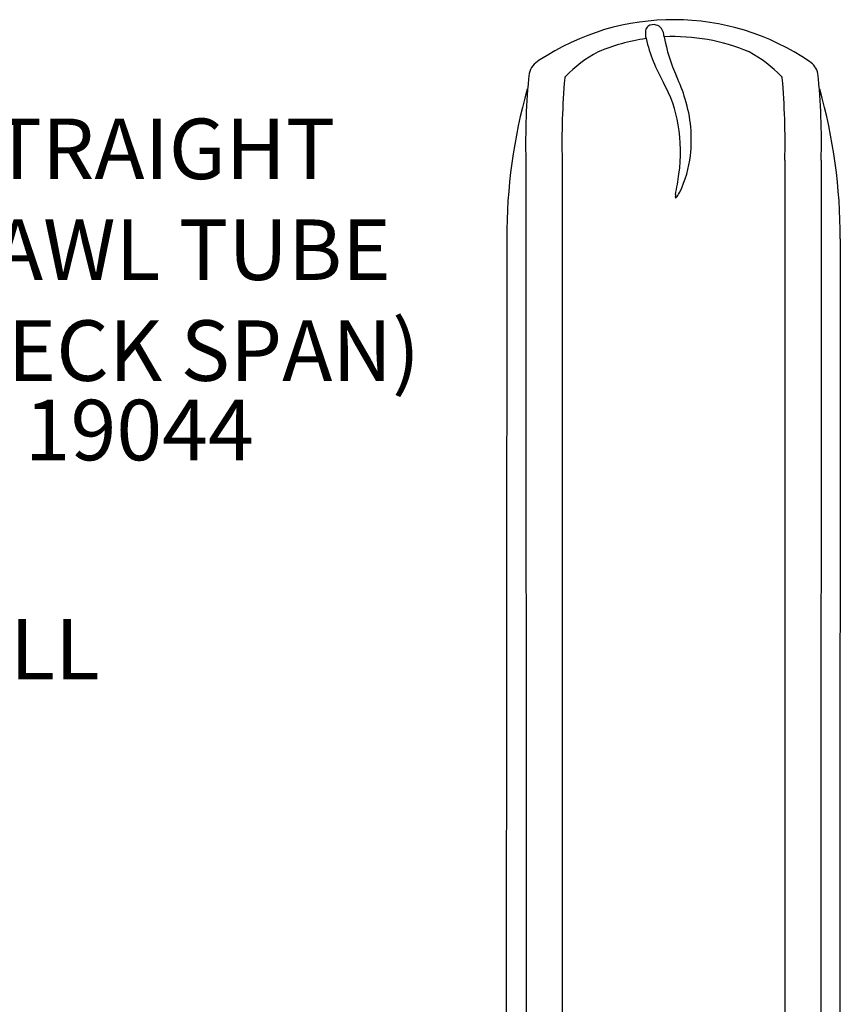
# Model space of a CAD drawing. Units: inches. Extents: x -59 to 926, y -46 to 579.
# Drawn here: x 423 to 491, y 346 to 427 of the extents above; entities that cross this region are included whole.
import ezdxf

# ---------------------------------------------------------------- set-up
doc = ezdxf.new("R2010")
doc.units = ezdxf.units.IN
doc.header["$LTSCALE"] = 12
doc.header["$MEASUREMENT"] = 0
for name, color, linetype in [('1', 7, 'Continuous'), ('7', 7, 'Continuous'), ('8', 7, 'Continuous')]:
    doc.layers.add(name, color=color, linetype=linetype)
doc.styles.add('NORMAL', font='simplex')

msp = doc.modelspace()

# ---------------------------------------------------------------- linework, layer by layer
at = {"layer": '1'}
for p, q in [((464.802, 415.353), (464.843, 321.719)), ((467.799, 415.358), (467.799, 319.323)), ((486.202, 415.358), (486.202, 319.308)), ((489.2, 415.353), (489.158, 321.719)), ((463.22, 408.874), (463.178, 327.594)), ((490.782, 408.874), (490.74, 327.594))]:
    msp.add_line(p, q, dxfattribs=at)
for centre, radius, start, end in [((477.001, 406.969), 20.001, 55.78761, 123.66763), ((475.225, 426.007), 0.537, 127.70593, 172.06255), ((475.354, 425.682), 0.878, 75.12593, 121.3736), ((475.41, 425.829), 0.721, 34.13543, 76.38034), ((476.465, 425.838), 1.788, 172.19511, 193.80718), ((474.687, 425.402), 1.56, 5.64672, 32.21473), ((489.131, 427.755), 13.078, 189.67951, 204.65376), ((476.994, 409.499), 16.074, 67.13883, 92.68772), ((477.043, 409.38), 16.198, 98.21201, 112.80955), ((488.414, 428.72), 14.079, 193.59076, 209.67037), ((476.231, 414.252), 11.449, 118.52534, 135.42711), ((477.771, 414.252), 11.449, 44.57289, 61.47466), ((466.757, 422.083), 1.749, 118.85359, 165.32825), ((487.294, 422.105), 1.696, 14.35999, 55.84033), ((521.701, 416.855), 56.919, 174.28215, 181.51233), ((468.253, 422.127), 0.239, 138.19393, 172.02844), ((464.719, 416.419), 13.838, 16.75012, 25.14757), ((485.748, 422.127), 0.239, 7.97156, 41.80607), ((432.305, 416.855), 56.915, 358.48741, 5.7181), ((530.572, 416.762), 62.788, 175.06809, 181.28131), ((466.699, 416.479), 10.848, 9.60365, 29.07219), ((423.431, 416.762), 62.787, 358.71861, 4.93199), ((509.149, 408.875), 45.929, 164.37946, 179.99997), ((444.845, 408.874), 45.937, 0.00131, 15.61948), ((466.907, 417.036), 11.565, 353.58107, 16.94414), ((464.167, 416.068), 13.413, 352.08204, 9.52641), ((469.236, 416.778), 9.221, 333.98376, 353.56031), ((433.2, 420.811), 44.741, 349.3182, 351.52941), ((478.2, 412.342), 1.049, 170.30971, 180.35455), ((475.188, 413.899), 2.61, 323.87159, 333.47574), ((477.37, 412.341), 0.219, 181.56277, 193.32235), ((477.183, 412.29), 0.0271, 178.45087, 283.48975), ((477.175, 412.328), 0.0665, 282.49592, 307.58605), ((476.95, 412.608), 0.426, 308.65759, 324.35039)]:
    msp.add_arc(centre, radius, start, end, dxfattribs=at)
for centre, ratio, start_param, end_param in [((463.345, 408.874), 0.149306, 3.074877, 3.141593), ((490.657, 408.874), 0.149306, 0, 0.066716), ((490.657, 384.707), 0.707107, 0, 0.066716)]:
    msp.add_ellipse(centre, major_axis=(0.125, 0), ratio=ratio, start_param=start_param, end_param=end_param, dxfattribs=at)

# ---------------------------------------------------------------- texts
at = {"layer": '7', "insert": (432.862, 395.57), "char_height": 5, "width": 36, "attachment_point": 2, "style": 'NORMAL'}
msp.add_mtext('19044', dxfattribs=at)
at = {"layer": '8', "char_height": 5, "attachment_point": 8, "style": 'NORMAL'}
for s, insert, width in [('STRAIGHT\\PCRAWL TUBE\\P(1 DECK SPAN)', (432.862, 395.57), 83.62845), ('LEANING WALL ', (405.849, 370.903), 57.875)]:
    msp.add_mtext(s, dxfattribs=dict(at, insert=insert, width=width))

doc.saveas('drawing.dxf')
